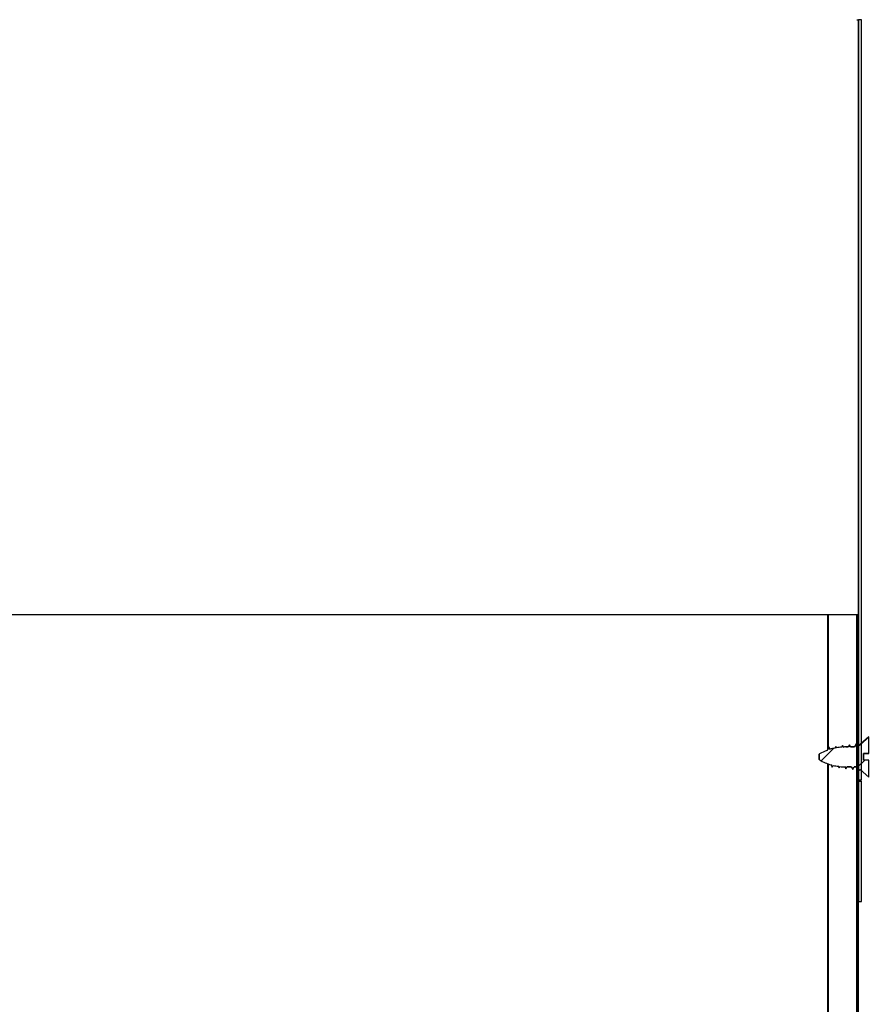
# Model space of a CAD drawing. Units: inches. Extents: x 2 to 154, y 1 to 99.
# Drawn here: x 70 to 77, y 34 to 42 of the extents above; entities that cross this region are included whole.
import ezdxf

# ---------------------------------------------------------------- set-up
doc = ezdxf.new("R2010")
doc.units = ezdxf.units.IN
doc.header["$MEASUREMENT"] = 0
doc.layers.add('SLD-0', color=7, linetype='Continuous')

# ---------------------------------------------------------------- blocks, each defined once
blk = doc.blocks.new('SW_HATCH_30')
at = {"color": 0, "linetype": 'Continuous', "lineweight": 18}
for p, q in [((0, -0.0091), (-0.015, 0.0059)), ((-0.0045, -0.3581), (-0.015, -0.3476)), ((0, -0.5394), (-0.015, -0.5244)), ((0, -0.7162), (-0.015, -0.7012)), ((-0.0045, -1.0652), (-0.015, -1.0547)), ((0, -1.2465), (-0.015, -1.2315)), ((0, -1.4233), (-0.015, -1.4083)), ((-0.0045, -1.7723), (-0.015, -1.7619)), ((0, -1.9536), (-0.015, -1.9386)), ((0, -2.1304), (-0.015, -2.1154)), ((-0.0045, -2.4794), (-0.015, -2.469)), ((0, -2.6607), (-0.015, -2.6457)), ((0, -2.8375), (-0.015, -2.8225)), ((-0.0045, -3.1865), (-0.015, -3.1761)), ((0, -3.3678), (-0.015, -3.3528)), ((0, -3.5446), (-0.015, -3.5296)), ((-0.0045, -3.8936), (-0.015, -3.8832)), ((0, -4.075), (-0.015, -4.06)), ((0, -4.2517), (-0.015, -4.2367)), ((-0.0045, -4.6007), (-0.015, -4.5903)), ((0.1012, -4.6717), (0.088, -4.685)), ((0.113, -4.8367), (0.0883, -4.8614))]:
    blk.add_line(p, q, dxfattribs=at)
blk = doc.blocks.new('SW_HATCH_37')
at = {"color": 0, "linetype": 'Continuous', "lineweight": 18}
for p, q in [((-0.2563, 0.0973), (-0.3583, -0.0047)), ((0, 0), (-0.0584, -0.0584))]:
    blk.add_line(p, q, dxfattribs=at)

msp = doc.modelspace()

# ---------------------------------------------------------------- linework, layer by layer
at = {"layer": 'SLD-0', "color": 7, "linetype": 'Continuous'}
for p, q in [((76.7989, 42.1175), (76.814, 42.1175)), ((76.814, 35.8675), (76.814, 42.1175)), ((76.838, 42.1175), (76.814, 42.1175)), ((76.838, 35.8675), (76.838, 42.1175)), ((76.5617, 37.2246), (63.579, 37.2246)), ((76.5617, 36.1204), (76.5617, 37.2246)), ((76.5643, 37.2246), (76.5617, 37.2246)), ((76.5643, 37.2246), (76.5643, 36.1249)), ((76.799, 37.2246), (76.5643, 37.2246)), ((76.799, 32.5922), (76.799, 37.2246)), ((76.799, 37.2246), (76.814, 37.2246)), ((76.814, 32.613), (76.814, 37.2246)), ((76.8068, 36.1421), (76.899, 36.2223)), ((76.899, 36.0833), (76.899, 36.2223)), ((76.5617, 36.1204), (76.5558, 36.1104)), ((76.5661, 36.128), (76.5617, 36.1204)), ((76.5705, 36.1356), (76.5661, 36.128)), ((76.5713, 36.1354), (76.5705, 36.1356)), ((76.5754, 36.1273), (76.5705, 36.1356)), ((76.573, 36.1322), (76.5713, 36.1354)), ((76.578, 36.1245), (76.573, 36.1329)), ((76.5802, 36.1189), (76.5754, 36.1273)), ((76.5831, 36.1162), (76.578, 36.1245)), ((76.5803, 36.1188), (76.5802, 36.1189)), ((76.6221, 36.1349), (76.6186, 36.1288)), ((76.6265, 36.1425), (76.6221, 36.1349)), ((76.629, 36.1376), (76.6265, 36.1425)), ((76.6314, 36.1342), (76.6265, 36.1425)), ((76.6322, 36.134), (76.629, 36.1394)), ((76.6329, 36.1316), (76.6314, 36.1342)), ((76.6355, 36.1287), (76.6322, 36.134)), ((76.6781, 36.1418), (76.6753, 36.137)), ((76.6825, 36.1493), (76.6781, 36.1418)), ((76.6845, 36.1473), (76.6825, 36.1493)), ((76.6874, 36.141), (76.6825, 36.1493)), ((76.6849, 36.1459), (76.6845, 36.1473)), ((76.6892, 36.1392), (76.6849, 36.1464)), ((76.6892, 36.1378), (76.6874, 36.141)), ((76.6935, 36.132), (76.6892, 36.1392)), ((76.7082, 36.1383), (76.728, 36.1383)), ((76.7297, 36.1411), (76.728, 36.1383)), ((76.7341, 36.1486), (76.7297, 36.1411)), ((76.7385, 36.1562), (76.7341, 36.1486)), ((76.7403, 36.1545), (76.7385, 36.1562)), ((76.7434, 36.1479), (76.7385, 36.1562)), ((76.7408, 36.1523), (76.7403, 36.1545)), ((76.7472, 36.1426), (76.7408, 36.1532)), ((76.7482, 36.1396), (76.7434, 36.1479)), ((76.7498, 36.1383), (76.7472, 36.1426)), ((76.749, 36.1383), (76.7482, 36.1396)), ((76.749, 36.1383), (76.78, 36.1383)), ((76.7857, 36.1479), (76.78, 36.1383)), ((76.7901, 36.1555), (76.7857, 36.1479)), ((76.7945, 36.1631), (76.7901, 36.1555)), ((76.7968, 36.1581), (76.7945, 36.1631)), ((76.7994, 36.1548), (76.7945, 36.1631)), ((76.799, 36.1563), (76.7968, 36.16)), ((76.8042, 36.1464), (76.7994, 36.1548)), ((76.8068, 36.1421), (76.8042, 36.1464)), ((76.489, 36.0783), (76.4932, 36.0807)), ((76.489, 36.0343), (76.489, 36.0783)), ((76.4932, 36.0319), (76.489, 36.0343)), ((76.899, 36.0833), (76.854, 36.0833)), ((76.854, 36.0833), (76.854, 36.0293)), ((76.899, 36.0293), (76.854, 36.0293)), ((76.899, 35.8903), (76.899, 36.0293)), ((76.5617, 33.2198), (76.5617, 36)), ((76.5643, 35.999), (76.5643, 33.2177)), ((76.5852, 35.9949), (76.5886, 35.9892)), ((76.5881, 35.9914), (76.5899, 35.9883)), ((76.5886, 35.9892), (76.5962, 35.9766)), ((76.5899, 35.9883), (76.5985, 35.9735)), ((76.5985, 35.9735), (76.5962, 35.9769)), ((76.5985, 35.9735), (76.6029, 35.9811)), ((76.6029, 35.9811), (76.6061, 35.9865)), ((76.6441, 35.9833), (76.6482, 35.9766)), ((76.6476, 35.9786), (76.6545, 35.9666)), ((76.6482, 35.9766), (76.6523, 35.9698)), ((76.6545, 35.9666), (76.6522, 35.9726)), ((76.6545, 35.9666), (76.6589, 35.9742)), ((76.6589, 35.9742), (76.6605, 35.9769)), ((76.6996, 35.9775), (76.704, 35.9703)), ((76.702, 35.9743), (76.7105, 35.9597)), ((76.704, 35.9703), (76.7083, 35.963)), ((76.7091, 35.9611), (76.7083, 35.9638)), ((76.7105, 35.9597), (76.7091, 35.9611)), ((76.7105, 35.9597), (76.719, 35.9743)), ((76.754, 35.9743), (76.719, 35.9743)), ((76.7536, 35.9743), (76.7579, 35.9671)), ((76.754, 35.9743), (76.7579, 35.9677)), ((76.7579, 35.9677), (76.7665, 35.9529)), ((76.7579, 35.9671), (76.7642, 35.9565)), ((76.7665, 35.9529), (76.7642, 35.958)), ((76.7665, 35.9529), (76.7709, 35.9604)), ((76.7709, 35.9604), (76.7758, 35.9688)), ((76.7758, 35.9688), (76.779, 35.9743)), ((76.8024, 35.9743), (76.779, 35.9743)), ((76.8098, 35.9679), (76.8024, 35.9743)), ((76.8098, 35.9679), (76.8139, 35.9608)), ((76.8139, 35.9608), (76.8225, 35.946)), ((76.8225, 35.946), (76.8267, 35.9531)), ((76.899, 35.8903), (76.8267, 35.9531)), ((76.814, 35.8675), (76.838, 35.8675)), ((76.823, 35.8675), (76.823, 35.8575)), ((76.814, 35.8575), (76.838, 35.8575)), ((76.814, 34.8675), (76.814, 35.8575)), ((76.838, 34.8675), (76.838, 35.8575)), ((76.814, 34.8675), (76.838, 34.8675))]:
    msp.add_line(p, q, dxfattribs=at)
at = {"layer": 'SLD-0'}
for p, q in [((76.814, 42.1175), (76.814, 35.8675)), ((76.838, 42.1175), (76.814, 42.1175)), ((76.838, 35.8675), (76.838, 42.1175)), ((76.814, 37.2246), (76.799, 37.2246)), ((76.799, 37.2246), (76.799, 32.5922)), ((76.814, 32.613), (76.814, 37.2246)), ((76.899, 36.2223), (76.8068, 36.1421)), ((76.899, 36.0833), (76.899, 36.2223)), ((76.6265, 36.1425), (76.6186, 36.1288)), ((76.6329, 36.1316), (76.6265, 36.1425)), ((76.728, 36.1383), (76.7082, 36.1383)), ((76.78, 36.1383), (76.749, 36.1383)), ((76.4932, 36.0807), (76.489, 36.0783)), ((76.489, 36.0783), (76.489, 36.0343)), ((76.489, 36.0343), (76.4932, 36.0319)), ((76.854, 36.0293), (76.854, 36.0833)), ((76.854, 36.0833), (76.899, 36.0833)), ((76.899, 36.0293), (76.854, 36.0293)), ((76.899, 35.8903), (76.899, 36.0293)), ((76.719, 35.9743), (76.754, 35.9743)), ((76.754, 35.9743), (76.7665, 35.9529)), ((76.7665, 35.9529), (76.779, 35.9743)), ((76.779, 35.9743), (76.8024, 35.9743)), ((76.8024, 35.9743), (76.8098, 35.9679)), ((76.8225, 35.946), (76.8267, 35.9531)), ((76.8267, 35.9531), (76.899, 35.8903)), ((76.814, 35.8675), (76.838, 35.8675)), ((76.814, 35.8575), (76.814, 34.8675)), ((76.838, 35.8575), (76.814, 35.8575)), ((76.838, 34.8675), (76.838, 35.8575)), ((76.814, 34.8675), (76.838, 34.8675))]:
    msp.add_line(p, q, dxfattribs=at)
for centre, start, end in [((76.7082, 35.7083), 110.75224, 120), ((76.7082, 35.7083), 102.0279, 107.29726), ((76.7082, 35.7083), 94.38018, 100.08621), ((76.7082, 35.7083), 90, 92.52331), ((76.7082, 36.4043), 240, 253.78613), ((76.7082, 36.4043), 256.27398, 261.89792), ((76.7082, 36.4043), 263.63922, 269.18196)]:
    msp.add_arc(centre, 0.43, start, end, dxfattribs=at)
at = {"layer": 'SLD-0', "color": 7, "linetype": 'Continuous'}
for centre, start, end in [((76.7082, 35.7083), 110.75224, 120), ((76.7082, 35.7083), 102.0279, 107.29726), ((76.7082, 35.7083), 94.38018, 100.08621), ((76.7082, 35.7083), 90, 92.52331), ((76.7082, 36.4043), 240, 253.78613), ((76.7082, 36.4043), 256.27398, 261.89792), ((76.7082, 36.4043), 263.63922, 269.18196)]:
    msp.add_arc(centre, 0.43, start, end, dxfattribs=at)
at = {"layer": 'SLD-0'}
for points in [[(76.5705, 36.1356), (76.5656, 36.1272), (76.5607, 36.1188), (76.5558, 36.1104)], [(76.5803, 36.1188), (76.577, 36.1244), (76.5738, 36.13), (76.5705, 36.1356)], [(76.6825, 36.1493), (76.6801, 36.1452), (76.6777, 36.1411), (76.6753, 36.137)], [(76.6892, 36.1378), (76.687, 36.1417), (76.6848, 36.1455), (76.6825, 36.1493)], [(76.7385, 36.1562), (76.735, 36.1502), (76.7315, 36.1442), (76.728, 36.1383)], [(76.749, 36.1383), (76.7455, 36.1442), (76.742, 36.1502), (76.7385, 36.1562)], [(76.7945, 36.1631), (76.7897, 36.1548), (76.7849, 36.1465), (76.78, 36.1383)], [(76.8068, 36.1421), (76.8027, 36.1491), (76.7986, 36.1561), (76.7945, 36.1631)], [(76.5881, 35.9914), (76.5916, 35.9854), (76.595, 35.9795), (76.5985, 35.9735)], [(76.5985, 35.9735), (76.6011, 35.9778), (76.6036, 35.9822), (76.6061, 35.9865)], [(76.6476, 35.9786), (76.6499, 35.9746), (76.6522, 35.9706), (76.6545, 35.9666)], [(76.6545, 35.9666), (76.6565, 35.9701), (76.6585, 35.9735), (76.6605, 35.9769)], [(76.702, 35.9743), (76.7049, 35.9695), (76.7077, 35.9646), (76.7105, 35.9597)], [(76.7105, 35.9597), (76.7133, 35.9646), (76.7162, 35.9694), (76.719, 35.9743)], [(76.8098, 35.9679), (76.814, 35.9606), (76.8183, 35.9533), (76.8225, 35.946)]]:
    msp.add_open_spline(points, degree=3, dxfattribs=at)

# ---------------------------------------------------------------- block references
at = {"color": 7, "linetype": 'Continuous', "lineweight": 18}
for name, p in [('SW_HATCH_30', (76.814, 37.216)), ('SW_HATCH_37', (76.8647, 36.0293))]:
    msp.add_blockref(name, p, dxfattribs=at)

doc.saveas('drawing.dxf')
